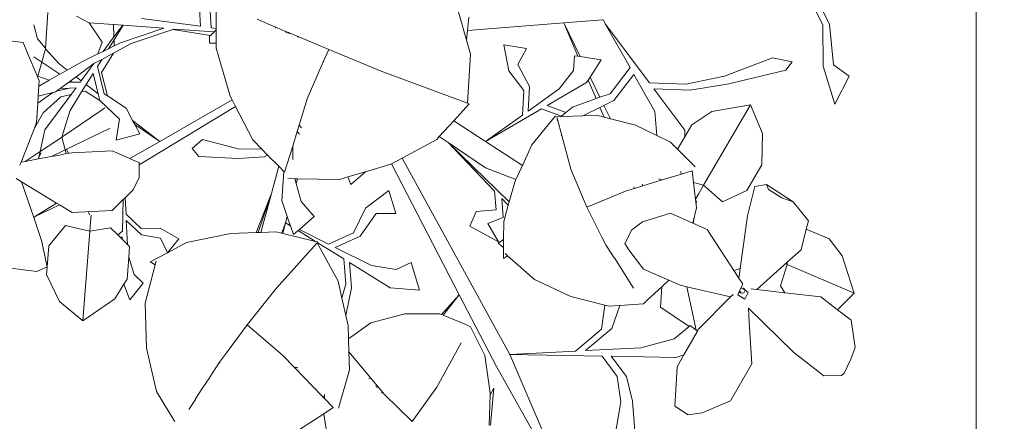
# Model space of a CAD drawing. Units: centimetres. Extents: x -4911 to 4115, y -4712 to 3927.
# Drawn here: x 1464 to 1552, y 1792 to 1828 of the extents above; entities that cross this region are included whole.
import ezdxf

# ---------------------------------------------------------------- set-up
doc = ezdxf.new("R2010")
doc.units = ezdxf.units.CM
doc.layers.get('0').update_dxf_attribs({"lineweight": 5})
doc.layers.add('Размеры', color=10, linetype='Continuous', lineweight=5)
doc.dimstyles.new('размеры Маф', dxfattribs={"dimtxt": 150, "dimasz": 50, "dimexe": 50, "dimexo": 0.0625, "dimgap": 0.09, "dimtad": 1, "dimdec": 0, "dimzin": 0, "dimdsep": 46, "dimtxsty": 'Standard', "dimblk": 'ARCHTICK', "dimcen": 0.09, "dimdle": 50, "dimclrd": 256, "dimclre": 256, "dimclrt": 256, "dimadec": 0, "dimazin": 0, "dimtfac": 1, "dimtdec": 0, "dimtix": 1, "dimtofl": 0, "dimtmove": 0, "dimatfit": 3, "dimfxl": 1, "dimtolj": 1, "dimtzin": 0, "dimlwd": -1, "dimlwe": -1, "dimarcsym": 1})

# ---------------------------------------------------------------- blocks, each defined once
blk = doc.blocks.new('_ArchTick')
at = {"color": 0, "linetype": 'ByBlock', "const_width": 0.15}
blk.add_lwpolyline([(-0.5, -0.5), (0.5, 0.5)], dxfattribs=at)
blk = doc.blocks.new('*D10')
at = {"layer": 'Defpoints', "color": 0, "transparency": 16777216}
for p in [(572.622, 2376.723), (2328.593, 2376.723), (572.622, -2151.942)]:
    blk.add_point(p, dxfattribs=at)
at = {"layer": 'Размеры', "transparency": 16777216}
for p, q in [((2328.593, -2201.942), (2328.593, 2426.723)), ((572.684, 2376.723), (2378.593, 2376.723)), ((572.684, -2151.942), (2378.593, -2151.942))]:
    blk.add_line(p, q, dxfattribs=at)
at = {"layer": 'Размеры', "transparency": 16777216, "xscale": 50, "yscale": 50, "zscale": 50}
for p, rotation in [((2328.593, 2376.723), 90), ((2328.593, -2151.942), 270)]:
    blk.add_blockref('_ArchTick', p, dxfattribs=dict(at, rotation=rotation))
at = {"layer": 'Размеры', "transparency": 16777216, "insert": (2253.503, 112.391), "char_height": 150, "attachment_point": 5, "rotation": 90}
blk.add_mtext('\\A1;4529', dxfattribs=at)

msp = doc.modelspace()

# ---------------------------------------------------------------- linework, layer by layer
for p, q in [((1549.085, 1926.284), (1549.085, 1768.71)), ((1534.038, 1830.262), (1535.395, 1827.597)), ((1534.616, 1830.336), (1535.972, 1827.671)), ((1466.17, 1828.707), (1465.978, 1825.526)), ((1479.809, 1827.478), (1479.72, 1829.043)), ((1480.774, 1827.35), (1480.688, 1828.868)), ((1481.21, 1828.774), (1481.211, 1827.293)), ((1502.83, 1828.848), (1503.571, 1826.226)), ((1469.884, 1827.797), (1468.733, 1828.39)), ((1479.809, 1827.478), (1474.544, 1828.173)), ((1486.523, 1827.4), (1484.87, 1828.114)), ((1503.661, 1827.096), (1503.784, 1828.295)), ((1515.749, 1828.064), (1512.244, 1827.783)), ((1515.796, 1828.068), (1515.957, 1827.695)), ((1465.261, 1826.357), (1464.925, 1827.612)), ((1469.884, 1827.797), (1472.052, 1827.636)), ((1471.023, 1826.063), (1469.884, 1827.797)), ((1472.085, 1826.527), (1472.052, 1827.636)), ((1472.052, 1827.636), (1472.864, 1827.576)), ((1472.085, 1826.527), (1472.864, 1827.576)), ((1472.896, 1827.573), (1472.093, 1826.278)), ((1476.549, 1827.303), (1472.67, 1825.993)), ((1472.864, 1827.576), (1472.896, 1827.573)), ((1472.896, 1827.573), (1476.549, 1827.303)), ((1477.349, 1827.186), (1473.608, 1825.925)), ((1477.488, 1827.233), (1477.349, 1827.186)), ((1477.349, 1827.186), (1480.709, 1826.662)), ((1477.488, 1827.233), (1481.024, 1826.971)), ((1481.024, 1826.971), (1480.709, 1826.662)), ((1481.211, 1827.293), (1480.774, 1827.35)), ((1481.211, 1827.154), (1481.024, 1826.971)), ((1481.211, 1827.293), (1481.211, 1827.154)), ((1481.211, 1827.154), (1481.212, 1825.968)), ((1486.515, 1827.317), (1486.523, 1827.4)), ((1486.874, 1827.248), (1486.523, 1827.4)), ((1486.874, 1827.248), (1487.409, 1827.024)), ((1487.409, 1827.024), (1487.549, 1826.884)), ((1487.409, 1827.024), (1487.665, 1826.917)), ((1503.571, 1826.226), (1503.661, 1827.096)), ((1512.244, 1827.783), (1503.661, 1827.096)), ((1512.244, 1827.783), (1513.518, 1824.805)), ((1513.707, 1824.776), (1512.244, 1827.783)), ((1519.909, 1822.421), (1515.957, 1827.695)), ((1515.957, 1827.695), (1518.174, 1823.785)), ((1535.395, 1827.597), (1535.425, 1823.913)), ((1535.972, 1827.671), (1536.338, 1824.027)), ((1463.974, 1826.034), (1462.554, 1826.222)), ((1465.978, 1825.526), (1465.261, 1826.357)), ((1470.655, 1825.006), (1471.023, 1826.063)), ((1471.128, 1825.238), (1472.085, 1826.527)), ((1472.093, 1826.278), (1471.588, 1825.463)), ((1472.11, 1825.718), (1472.093, 1826.278)), ((1480.709, 1826.662), (1480.632, 1826.587)), ((1480.632, 1826.587), (1480.632, 1825.968)), ((1487.765, 1826.798), (1487.665, 1826.917)), ((1487.665, 1826.917), (1488.593, 1826.528)), ((1488.445, 1826.528), (1488.593, 1826.528)), ((1488.593, 1826.528), (1491.262, 1825.409)), ((1503.571, 1826.226), (1503.918, 1824.998)), ((1463.974, 1826.034), (1464.376, 1825.072)), ((1465.642, 1824.284), (1465.975, 1825.478)), ((1465.978, 1825.526), (1465.975, 1825.478)), ((1467.176, 1824.139), (1465.975, 1825.478)), ((1471.128, 1825.238), (1470.655, 1825.006)), ((1471.588, 1825.463), (1471.128, 1825.238)), ((1472.11, 1825.718), (1471.588, 1825.463)), ((1473.608, 1825.925), (1472.046, 1825.084)), ((1472.67, 1825.993), (1472.11, 1825.718)), ((1480.632, 1825.968), (1481.212, 1825.968)), ((1481.212, 1825.968), (1481.213, 1825.512)), ((1482.477, 1821.248), (1481.213, 1825.512)), ((1490.777, 1824.29), (1491.262, 1825.409)), ((1495.948, 1823.457), (1491.262, 1825.409)), ((1507.331, 1823.499), (1506.906, 1825.808)), ((1508.919, 1825.502), (1506.906, 1825.808)), ((1508.138, 1824.076), (1508.919, 1825.502)), ((1465.229, 1823.059), (1464.376, 1825.072)), ((1464.938, 1824.758), (1465.642, 1824.284)), ((1470.655, 1825.006), (1469.203, 1824.295)), ((1470.301, 1824.145), (1471.006, 1824.524)), ((1471.006, 1824.524), (1470.602, 1823.873)), ((1470.963, 1823.345), (1472.046, 1825.084)), ((1472.046, 1825.084), (1471.006, 1824.524)), ((1503.668, 1820.61), (1503.918, 1824.998)), ((1513.119, 1823.523), (1513.2, 1824.853)), ((1513.518, 1824.805), (1513.2, 1824.853)), ((1513.707, 1824.776), (1513.518, 1824.805)), ((1515.603, 1824.488), (1513.707, 1824.776)), ((1514.599, 1822.943), (1515.603, 1824.488)), ((1526.614, 1823.033), (1530.884, 1824.657)), ((1532.656, 1824.296), (1530.884, 1824.657)), ((1465.294, 1823.034), (1465.642, 1824.284)), ((1465.642, 1824.284), (1467.26, 1823.196)), ((1467.917, 1823.567), (1467.176, 1824.139)), ((1467.917, 1823.567), (1467.26, 1823.196)), ((1469.203, 1824.295), (1467.917, 1823.567)), ((1470.301, 1824.145), (1468.698, 1822.965)), ((1469.17, 1822.601), (1470.301, 1824.145)), ((1470.602, 1823.873), (1471.22, 1821.454)), ((1489.353, 1821), (1490.777, 1824.29)), ((1490.777, 1824.29), (1490.823, 1824.29)), ((1495.948, 1823.457), (1503.668, 1820.61)), ((1508.689, 1821.736), (1507.331, 1823.499)), ((1509.2, 1822.1), (1508.138, 1824.076)), ((1511.853, 1821.889), (1513.119, 1823.523)), ((1518.174, 1823.785), (1516.379, 1821.459)), ((1526.999, 1822.338), (1532.089, 1823.561)), ((1532.089, 1823.561), (1532.656, 1824.296)), ((1535.425, 1823.913), (1536.442, 1820.514)), ((1536.338, 1824.027), (1537.72, 1823.028)), ((1465.294, 1823.034), (1465.229, 1823.059)), ((1465.272, 1822.956), (1465.229, 1823.059)), ((1465.272, 1822.956), (1465.294, 1823.034)), ((1465.411, 1822.629), (1465.272, 1822.956)), ((1466.297, 1822.651), (1465.294, 1823.034)), ((1465.386, 1822.222), (1465.411, 1822.629)), ((1466.297, 1822.651), (1465.487, 1822.193)), ((1467.26, 1823.196), (1466.297, 1822.651)), ((1468.175, 1822.58), (1468.018, 1822.464)), ((1468.698, 1822.965), (1468.175, 1822.58)), ((1468.175, 1822.58), (1468.332, 1822.475)), ((1469.17, 1822.601), (1468.698, 1822.965)), ((1469.096, 1822.501), (1469.17, 1822.601)), ((1470.219, 1823.256), (1469.605, 1822.265)), ((1470.219, 1823.256), (1470.686, 1821.432)), ((1471.521, 1821.255), (1470.963, 1823.345)), ((1514.275, 1822.445), (1514.427, 1822.679)), ((1514.427, 1822.679), (1514.599, 1822.943)), ((1514.427, 1822.679), (1515.138, 1821.014)), ((1515.478, 1821.136), (1514.599, 1822.943)), ((1518.517, 1823.179), (1516.723, 1820.853)), ((1518.517, 1823.179), (1520.391, 1819.875)), ((1523.16, 1822.296), (1526.614, 1823.033)), ((1537.72, 1823.028), (1536.442, 1820.514)), ((1465.325, 1821.246), (1465.38, 1822.132)), ((1465.38, 1822.132), (1465.386, 1822.222)), ((1465.487, 1822.193), (1465.38, 1822.132)), ((1465.487, 1822.193), (1465.386, 1822.222)), ((1466.945, 1821.674), (1466.878, 1821.625)), ((1468.105, 1821.953), (1466.945, 1821.674)), ((1467.287, 1821.926), (1466.945, 1821.674)), ((1468.018, 1822.464), (1467.287, 1821.926)), ((1468.105, 1821.953), (1467.287, 1821.926)), ((1468.332, 1822.475), (1468.018, 1822.464)), ((1468.704, 1821.973), (1468.105, 1821.953)), ((1468.274, 1821.393), (1468.704, 1821.973)), ((1469.096, 1822.501), (1468.332, 1822.475)), ((1469.605, 1822.265), (1469.202, 1821.616)), ((1469.502, 1821.687), (1469.202, 1821.616)), ((1469.502, 1821.687), (1470.838, 1820.838)), ((1470.686, 1821.432), (1469.605, 1822.265)), ((1508.555, 1819.54), (1508.689, 1821.736)), ((1509.066, 1819.904), (1509.2, 1822.1)), ((1509.066, 1819.904), (1511.853, 1821.889)), ((1514.275, 1822.445), (1510.764, 1820.4)), ((1519.909, 1822.421), (1523.16, 1822.296)), ((1520.299, 1821.901), (1523.551, 1821.778)), ((1523.067, 1818.208), (1520.299, 1821.901)), ((1523.551, 1821.778), (1526.999, 1822.338)), ((1466.624, 1821.563), (1465.284, 1820.604)), ((1465.284, 1820.604), (1465.325, 1821.246)), ((1465.325, 1821.246), (1466.624, 1821.563)), ((1467.353, 1821.173), (1465.761, 1819.757)), ((1465.921, 1818.224), (1468.274, 1821.393)), ((1466.624, 1821.563), (1466.878, 1821.625)), ((1468.274, 1821.393), (1467.353, 1821.173)), ((1469.202, 1821.616), (1468.134, 1819.893)), ((1470.686, 1821.432), (1470.838, 1820.838)), ((1470.838, 1820.838), (1472.567, 1819.185)), ((1471.22, 1821.454), (1471.521, 1821.255)), ((1471.521, 1821.255), (1473.171, 1820.161)), ((1476.182, 1817.193), (1482.654, 1820.902)), ((1482.477, 1821.248), (1482.654, 1820.902)), ((1482.654, 1820.902), (1482.953, 1820.319)), ((1489.353, 1821), (1488.623, 1818.637)), ((1515.138, 1821.014), (1513.017, 1820.253)), ((1515.478, 1821.136), (1515.138, 1821.014)), ((1516.379, 1821.459), (1515.478, 1821.136)), ((1516.723, 1820.853), (1515.83, 1820.413)), ((1465.177, 1818.891), (1465.284, 1820.604)), ((1471.28, 1820.203), (1470.856, 1819.893)), ((1473.171, 1820.161), (1473.747, 1819.071)), ((1474.345, 1815.113), (1482.953, 1820.319)), ((1482.953, 1820.319), (1484.484, 1817.33)), ((1503.815, 1820.556), (1502.422, 1819.034)), ((1503.668, 1820.61), (1503.815, 1820.556)), ((1510.269, 1820.112), (1505.256, 1817.191)), ((1510.269, 1820.112), (1512.045, 1819.444)), ((1510.764, 1820.4), (1512.436, 1819.769)), ((1513.017, 1820.253), (1512.436, 1819.769)), ((1515.471, 1820.237), (1513.96, 1819.493)), ((1515.83, 1820.413), (1515.471, 1820.237)), ((1515.471, 1820.237), (1515.843, 1819.366)), ((1516.41, 1819.221), (1515.83, 1820.413)), ((1528.925, 1820.468), (1524.735, 1813.277)), ((1525.469, 1819.861), (1528.925, 1820.468)), ((1528.925, 1820.468), (1529.984, 1817.898)), ((1465.761, 1819.757), (1464.98, 1818.385)), ((1468.134, 1819.893), (1467.437, 1817.577)), ((1470.856, 1819.893), (1467.437, 1817.577)), ((1472.567, 1819.185), (1472.28, 1817.307)), ((1476.182, 1817.193), (1473.747, 1819.071)), ((1473.747, 1819.071), (1473.944, 1818.699)), ((1501.131, 1817.623), (1502.422, 1819.034)), ((1505.256, 1817.191), (1502.422, 1819.034)), ((1505.256, 1817.191), (1508.555, 1819.54)), ((1511.523, 1819.478), (1509.394, 1816.88)), ((1512.016, 1819.42), (1511.625, 1819.405)), ((1511.692, 1819.15), (1511.625, 1819.405)), ((1511.692, 1819.15), (1511.631, 1819.099)), ((1512.073, 1817.721), (1511.692, 1819.15)), ((1512.045, 1819.444), (1512.016, 1819.42)), ((1512.436, 1819.769), (1512.045, 1819.444)), ((1512.157, 1819.425), (1512.045, 1819.444)), ((1513.96, 1819.493), (1512.157, 1819.425)), ((1515.168, 1819.539), (1513.96, 1819.493)), ((1515.843, 1819.366), (1515.168, 1819.539)), ((1516.41, 1819.221), (1515.843, 1819.366)), ((1518.652, 1818.648), (1516.41, 1819.221)), ((1520.391, 1819.875), (1520.575, 1817.724)), ((1523.677, 1818.685), (1525.469, 1819.861)), ((1463.795, 1815.35), (1464.98, 1818.385)), ((1464.98, 1818.385), (1465.177, 1818.891)), ((1465.921, 1818.224), (1465.492, 1816.294)), ((1471.734, 1818.372), (1467.73, 1816.431)), ((1473.944, 1818.699), (1476.182, 1817.193)), ((1473.944, 1818.699), (1474.383, 1817.869)), ((1488.623, 1818.637), (1488.452, 1818.084)), ((1488.623, 1818.637), (1488.818, 1818.414)), ((1518.652, 1818.648), (1520.575, 1817.724)), ((1523.047, 1817.603), (1523.677, 1818.685)), ((1523.067, 1818.208), (1523.047, 1817.603)), ((1467.132, 1817.368), (1465.492, 1816.294)), ((1467.437, 1817.577), (1467.132, 1817.368)), ((1467.437, 1817.577), (1467.73, 1816.431)), ((1472.28, 1817.307), (1474.383, 1817.869)), ((1479.065, 1816.55), (1480.002, 1817.371)), ((1483.175, 1816.533), (1480.002, 1817.371)), ((1484.484, 1817.33), (1485.29, 1816.509)), ((1488.452, 1818.084), (1488.045, 1816.767)), ((1488.452, 1818.084), (1488.666, 1817.839)), ((1497.808, 1815.707), (1500.904, 1817.375)), ((1500.904, 1817.375), (1501.131, 1817.623)), ((1501.916, 1817.093), (1501.131, 1817.623)), ((1512.073, 1817.721), (1512.018, 1817.732)), ((1512.871, 1814.725), (1512.073, 1817.721)), ((1520.575, 1817.724), (1521.786, 1817.143)), ((1522.412, 1816.515), (1523.047, 1817.603)), ((1529.928, 1815.115), (1529.984, 1817.898)), ((1466.505, 1815.84), (1467.73, 1816.431)), ((1467.73, 1816.431), (1467.811, 1816.113)), ((1468.021, 1816.114), (1467.862, 1816.496)), ((1473.515, 1815.665), (1476.182, 1817.193)), ((1479.676, 1815.852), (1479.065, 1816.55)), ((1485.29, 1816.509), (1483.175, 1816.533)), ((1485.29, 1816.509), (1485.808, 1815.981)), ((1488.045, 1816.767), (1487.325, 1814.435)), ((1488.045, 1816.767), (1488.068, 1815.575)), ((1505.262, 1814.832), (1501.916, 1817.093)), ((1501.916, 1817.093), (1506.079, 1812.757)), ((1507.383, 1811.809), (1501.916, 1817.093)), ((1505.256, 1817.191), (1508.555, 1815.052)), ((1508.555, 1815.052), (1509.394, 1816.88)), ((1522.412, 1816.515), (1521.786, 1817.143)), ((1523.996, 1814.926), (1522.412, 1816.515)), ((1465.492, 1816.294), (1464.147, 1815.414)), ((1464.147, 1815.414), (1465.344, 1815.63)), ((1465.302, 1815.622), (1465.597, 1816.168)), ((1465.492, 1816.294), (1465.344, 1815.63)), ((1465.344, 1815.63), (1466.505, 1815.84)), ((1466.505, 1815.84), (1467.38, 1815.998)), ((1467.38, 1815.998), (1467.811, 1816.113)), ((1467.811, 1816.113), (1468.352, 1816.173)), ((1471.93, 1816.369), (1468.352, 1816.173)), ((1473.515, 1815.665), (1471.93, 1816.369)), ((1473.807, 1815.535), (1473.515, 1815.665)), ((1474.346, 1815.31), (1473.807, 1815.535)), ((1483.197, 1815.657), (1479.676, 1815.852)), ((1485.484, 1815.83), (1483.197, 1815.657)), ((1485.808, 1815.981), (1485.484, 1815.83)), ((1485.808, 1815.981), (1486.797, 1814.974)), ((1496.875, 1815.205), (1497.808, 1815.707)), ((1507.434, 1798.167), (1497.808, 1815.707)), ((1463.686, 1815.07), (1463.795, 1815.35)), ((1463.795, 1815.35), (1464.147, 1815.414)), ((1474.344, 1813.975), (1474.345, 1815.113)), ((1474.345, 1815.113), (1474.346, 1815.31)), ((1486.145, 1812.543), (1486.797, 1814.974)), ((1487.255, 1814.507), (1486.797, 1814.974)), ((1496.796, 1815.162), (1494.551, 1814.492)), ((1496.796, 1815.162), (1496.875, 1815.205)), ((1502.924, 1803.503), (1496.875, 1815.205)), ((1507.971, 1813.781), (1505.262, 1814.832)), ((1507.971, 1813.781), (1508.555, 1815.052)), ((1512.871, 1814.725), (1514.305, 1811.323)), ((1528.59, 1812.817), (1529.928, 1815.115)), ((1463.362, 1813.877), (1463.842, 1813.584)), ((1474.344, 1813.975), (1473.804, 1812.866)), ((1487.083, 1811.907), (1487.255, 1814.507)), ((1487.255, 1814.507), (1487.325, 1814.435)), ((1487.619, 1813.878), (1488.239, 1813.868)), ((1488.239, 1813.868), (1488.355, 1813.441)), ((1488.239, 1813.868), (1488.469, 1813.864)), ((1488.355, 1813.441), (1488.469, 1813.864)), ((1488.469, 1813.864), (1492.24, 1813.802)), ((1492.975, 1814.022), (1492.24, 1813.802)), ((1494.551, 1814.492), (1492.975, 1814.022)), ((1492.975, 1814.022), (1493.25, 1813.353)), ((1493.25, 1813.353), (1494.551, 1814.492)), ((1507.872, 1813.565), (1507.971, 1813.781)), ((1519.323, 1813.234), (1521.04, 1813.752)), ((1520.709, 1813.858), (1521.04, 1813.752)), ((1521.04, 1813.752), (1522.76, 1814.272)), ((1522.683, 1814.5), (1522.76, 1814.272)), ((1522.76, 1814.272), (1523.711, 1814.559)), ((1523.711, 1814.559), (1523.837, 1813.528)), ((1463.842, 1813.584), (1464.924, 1810.397)), ((1466.969, 1811.675), (1463.842, 1813.584)), ((1488.355, 1813.441), (1488.798, 1811.819)), ((1507.872, 1813.565), (1507.383, 1811.809)), ((1517.76, 1812.762), (1518.563, 1813.005)), ((1518.505, 1813.142), (1518.563, 1813.005)), ((1518.563, 1813.005), (1519.323, 1813.234)), ((1519.323, 1813.234), (1519.25, 1813.384)), ((1524.735, 1813.277), (1523.837, 1813.528)), ((1524.113, 1811.278), (1523.837, 1813.528)), ((1524.735, 1813.277), (1524.308, 1812.544)), ((1524.735, 1813.277), (1526.436, 1811.808)), ((1529.31, 1813.156), (1528.653, 1810.558)), ((1530.35, 1813.336), (1529.31, 1813.156)), ((1530.53, 1812.912), (1530.35, 1813.336)), ((1530.35, 1813.336), (1532.741, 1811.807)), ((1531.725, 1812.147), (1530.53, 1812.912)), ((1471.925, 1811.03), (1472.919, 1812.001)), ((1472.836, 1809.172), (1472.919, 1812.001)), ((1472.919, 1812.001), (1473.09, 1812.169)), ((1473.09, 1812.169), (1473.804, 1812.866)), ((1473.09, 1812.169), (1473.163, 1810.693)), ((1486.145, 1812.543), (1484.799, 1809.058)), ((1484.977, 1809.064), (1486.145, 1812.543)), ((1485.215, 1809.072), (1486.145, 1812.543)), ((1494.559, 1811.226), (1496.625, 1812.82)), ((1497.26, 1810.757), (1496.625, 1812.82)), ((1506.079, 1812.757), (1506.207, 1811.087)), ((1506.725, 1812.085), (1507.295, 1811.491)), ((1506.725, 1812.085), (1506.853, 1810.415)), ((1517.76, 1812.762), (1515.606, 1811.865)), ((1524.308, 1812.544), (1524.019, 1812.047)), ((1528.59, 1812.817), (1526.436, 1811.808)), ((1531.725, 1812.147), (1532.741, 1811.807)), ((1466.969, 1811.675), (1465.002, 1810.459)), ((1467.218, 1811.523), (1465.002, 1810.459)), ((1466.969, 1811.675), (1467.218, 1811.523)), ((1467.218, 1811.523), (1468.347, 1810.834)), ((1487.083, 1811.907), (1487.567, 1810.5)), ((1488.798, 1811.819), (1489.969, 1810.481)), ((1493.463, 1809.031), (1494.559, 1811.226)), ((1507.295, 1811.491), (1506.897, 1810.059)), ((1507.383, 1811.809), (1507.295, 1811.491)), ((1515.606, 1811.865), (1514.305, 1811.323)), ((1515.674, 1808.596), (1514.305, 1811.323)), ((1515.651, 1811.934), (1515.606, 1811.865)), ((1523.782, 1809.897), (1524.113, 1811.278)), ((1524.103, 1811.902), (1524.067, 1811.656)), ((1534.091, 1810.098), (1532.741, 1811.807)), ((1464.924, 1810.397), (1465.002, 1810.459)), ((1464.924, 1810.397), (1465.616, 1808.359)), ((1468.347, 1810.834), (1471.925, 1811.03)), ((1469.901, 1810.629), (1469.808, 1810.914)), ((1469.995, 1809.988), (1470.044, 1810.605)), ((1473.163, 1810.693), (1474.524, 1809.419)), ((1487.415, 1809.933), (1487.567, 1810.5)), ((1487.567, 1810.5), (1487.834, 1809.725)), ((1488.644, 1809.321), (1489.969, 1810.481)), ((1494.057, 1808.735), (1495.499, 1810.76)), ((1495.499, 1810.76), (1497.26, 1810.757)), ((1504.439, 1810.932), (1503.85, 1809.634)), ((1506.207, 1811.087), (1504.439, 1810.932)), ((1506.853, 1810.415), (1505.457, 1809.869)), ((1521.776, 1810.781), (1519.285, 1810.011)), ((1523.782, 1809.897), (1521.776, 1810.781)), ((1527.897, 1804.976), (1528.653, 1810.558)), ((1466.277, 1807.858), (1467.769, 1809.674)), ((1469.931, 1809.172), (1467.769, 1809.674)), ((1469.931, 1809.172), (1469.995, 1809.988)), ((1469.931, 1809.172), (1471.787, 1809.486)), ((1472.43, 1808.854), (1471.787, 1809.486)), ((1473.191, 1810.136), (1474.552, 1808.862)), ((1473.191, 1810.136), (1473.296, 1808.002)), ((1474.524, 1809.419), (1476.211, 1809.435)), ((1476.211, 1809.435), (1477.872, 1808.496)), ((1487.415, 1809.933), (1487.063, 1808.997)), ((1487.158, 1808.974), (1487.415, 1809.933)), ((1487.415, 1809.933), (1487.834, 1809.725)), ((1487.857, 1809.658), (1487.415, 1809.933)), ((1487.834, 1809.725), (1487.857, 1809.658)), ((1487.857, 1809.658), (1488.129, 1808.87)), ((1506.427, 1808.223), (1503.85, 1809.634)), ((1505.457, 1809.869), (1506.427, 1808.223)), ((1506.897, 1810.059), (1506.877, 1808.443)), ((1518.319, 1809.311), (1519.285, 1810.011)), ((1525.062, 1809.333), (1523.782, 1809.897)), ((1523.85, 1810.181), (1523.807, 1809.886)), ((1533.434, 1807.5), (1533.908, 1809.374)), ((1533.908, 1809.374), (1534.091, 1810.098)), ((1533.908, 1809.374), (1535.938, 1808.496)), ((1469.295, 1801.169), (1469.931, 1809.172)), ((1472.836, 1809.172), (1472.43, 1808.854)), ((1472.709, 1808.579), (1472.43, 1808.854)), ((1472.822, 1808.667), (1472.709, 1808.579)), ((1472.816, 1808.474), (1472.709, 1808.579)), ((1472.816, 1808.474), (1472.822, 1808.667)), ((1474.552, 1808.862), (1476.256, 1808.554)), ((1476.256, 1808.554), (1476.853, 1807.246)), ((1476.879, 1807.26), (1477.872, 1808.496)), ((1482.515, 1808.984), (1478.576, 1808.163)), ((1482.515, 1808.984), (1484.799, 1809.058)), ((1484.799, 1809.058), (1484.977, 1809.064)), ((1484.977, 1809.064), (1485.215, 1809.072)), ((1485.215, 1809.072), (1486.573, 1809.116)), ((1487.063, 1808.997), (1486.573, 1809.116)), ((1487.158, 1808.974), (1487.063, 1808.997)), ((1490.097, 1808.261), (1487.158, 1808.974)), ((1488.129, 1808.87), (1488.541, 1809.231)), ((1488.541, 1809.231), (1488.644, 1809.321)), ((1490.097, 1808.261), (1488.541, 1809.231)), ((1488.644, 1809.321), (1491.248, 1808.025)), ((1491.248, 1808.025), (1493.463, 1809.031)), ((1491.842, 1807.729), (1494.057, 1808.735)), ((1515.674, 1808.596), (1515.711, 1808.592)), ((1516.024, 1807.898), (1515.674, 1808.596)), ((1518.319, 1809.311), (1517.714, 1808.066)), ((1525.062, 1809.333), (1527.897, 1804.976)), ((1535.938, 1808.496), (1537.114, 1806.964)), ((1466.118, 1805.984), (1465.616, 1808.359)), ((1466.277, 1807.858), (1466.118, 1805.984)), ((1473.296, 1808.002), (1472.816, 1808.474)), ((1473.486, 1807.814), (1473.296, 1808.002)), ((1473.486, 1807.814), (1473.411, 1806.865)), ((1478.576, 1808.163), (1476.879, 1807.26)), ((1486.573, 1804.056), (1490.218, 1808.131)), ((1490.279, 1808.216), (1490.097, 1808.261)), ((1490.218, 1808.131), (1492.1, 1804.707)), ((1492.605, 1806.697), (1490.24, 1808.172)), ((1491.842, 1807.729), (1495.081, 1806.116)), ((1506.877, 1808.443), (1506.406, 1808.122)), ((1506.868, 1807.737), (1506.406, 1808.122)), ((1506.856, 1806.729), (1506.868, 1807.737)), ((1506.877, 1808.443), (1506.868, 1807.737)), ((1516.024, 1807.898), (1516.737, 1806.798)), ((1517.714, 1808.066), (1518.075, 1807.52)), ((1473.411, 1806.865), (1473.255, 1804.904)), ((1473.411, 1806.865), (1473.88, 1805.322)), ((1475.33, 1806.435), (1476.853, 1807.246)), ((1476.879, 1807.26), (1476.853, 1807.246)), ((1507.233, 1806.992), (1506.856, 1806.729)), ((1507.02, 1807.179), (1507.233, 1806.992)), ((1509.65, 1804.872), (1507.233, 1806.992)), ((1516.737, 1806.798), (1516.781, 1806.791)), ((1516.781, 1806.791), (1518.483, 1804.103)), ((1518.075, 1807.52), (1519.357, 1805.799)), ((1532.209, 1806.404), (1533.434, 1807.5)), ((1537.114, 1806.964), (1538.177, 1803.635)), ((1465.208, 1805.575), (1462.369, 1805.951)), ((1465.208, 1805.575), (1466.118, 1805.984)), ((1466.118, 1805.984), (1466.074, 1805.301)), ((1474.867, 1802.755), (1475.765, 1806.179)), ((1475.765, 1806.179), (1475.33, 1806.435)), ((1475.851, 1806.508), (1475.765, 1806.179)), ((1492.605, 1806.697), (1492.794, 1804.448)), ((1493.117, 1806.377), (1493.304, 1804.128)), ((1496.751, 1804.111), (1493.117, 1806.377)), ((1495.081, 1806.116), (1497.271, 1805.761)), ((1497.271, 1805.761), (1498.612, 1806.37)), ((1499.37, 1803.908), (1498.612, 1806.37)), ((1529.482, 1803.964), (1532.209, 1806.404)), ((1532.205, 1806.218), (1531.593, 1804.304)), ((1532.205, 1806.218), (1532.067, 1806.278)), ((1532.205, 1806.218), (1532.209, 1806.404)), ((1538.177, 1803.635), (1532.205, 1806.218)), ((1466.074, 1805.301), (1467.231, 1802.897)), ((1473.88, 1805.322), (1474.705, 1804.55)), ((1519.357, 1805.799), (1521.638, 1804.794)), ((1528.013, 1805.836), (1527.453, 1805.658)), ((1528.198, 1804.514), (1527.897, 1804.976)), ((1472.964, 1804.437), (1472.151, 1803.135)), ((1473.255, 1804.904), (1472.964, 1804.437)), ((1472.964, 1804.437), (1473.496, 1803.044)), ((1473.496, 1803.044), (1474.705, 1804.55)), ((1492.443, 1803.185), (1492.1, 1804.707)), ((1492.794, 1804.448), (1492.443, 1803.185)), ((1493.304, 1804.128), (1492.835, 1801.81)), ((1496.751, 1804.111), (1499.37, 1803.908)), ((1512.895, 1803.343), (1509.65, 1804.872)), ((1519.734, 1803.038), (1521.019, 1804.223)), ((1521.019, 1804.223), (1520.899, 1802.401)), ((1521.019, 1804.223), (1521.638, 1804.794)), ((1521.638, 1804.794), (1522.642, 1804.351)), ((1523.227, 1804.216), (1522.642, 1804.351)), ((1523.227, 1804.216), (1524.081, 1800.336)), ((1527.147, 1803.309), (1523.227, 1804.216)), ((1527.953, 1803.845), (1528.073, 1804.092)), ((1528.073, 1804.092), (1528.088, 1804.122)), ((1528.129, 1804.097), (1528.073, 1804.092)), ((1528.088, 1804.122), (1528.184, 1804.316)), ((1528.088, 1804.122), (1528.129, 1804.097)), ((1528.129, 1804.097), (1528.446, 1803.9)), ((1528.184, 1804.316), (1528.246, 1804.44)), ((1528.246, 1804.44), (1528.198, 1804.514)), ((1528.446, 1803.9), (1528.306, 1804.111)), ((1532, 1803.679), (1531.593, 1804.304)), ((1486.573, 1804.056), (1483.991, 1800.829)), ((1502.924, 1803.503), (1501.346, 1801.73)), ((1501.48, 1801.675), (1502.924, 1803.503)), ((1506.232, 1797.104), (1502.924, 1803.503)), ((1512.895, 1803.343), (1515.916, 1802.567)), ((1524.255, 1800.393), (1527.147, 1803.309)), ((1527.365, 1803.528), (1527.147, 1803.309)), ((1527.785, 1803.5), (1527.884, 1803.703)), ((1528.413, 1803.095), (1527.785, 1803.5)), ((1527.884, 1803.703), (1527.953, 1803.845)), ((1527.884, 1803.703), (1528.083, 1803.648)), ((1527.953, 1803.845), (1528.083, 1803.648)), ((1528.083, 1803.648), (1528.334, 1803.669)), ((1528.334, 1803.669), (1528.446, 1803.9)), ((1528.709, 1803.717), (1528.413, 1803.095)), ((1528.446, 1803.9), (1528.709, 1803.717)), ((1528.962, 1804.023), (1529.482, 1803.964)), ((1529.482, 1803.964), (1532, 1803.679)), ((1532, 1803.679), (1535.198, 1803.316)), ((1536.696, 1802.162), (1535.198, 1803.316)), ((1538.177, 1803.635), (1536.696, 1802.162)), ((1469.295, 1801.169), (1467.231, 1802.897)), ((1472.151, 1803.135), (1469.295, 1801.169)), ((1475.006, 1798.722), (1474.867, 1802.755)), ((1492.787, 1801.659), (1492.443, 1803.185)), ((1515.629, 1800.438), (1515.916, 1802.567)), ((1515.916, 1802.567), (1516.268, 1802.476)), ((1516.268, 1802.476), (1517.255, 1802.547)), ((1516.536, 1800.485), (1517.255, 1802.547)), ((1517.255, 1802.547), (1518.922, 1802.667)), ((1518.922, 1802.667), (1519.361, 1802.705)), ((1519.361, 1802.705), (1519.734, 1803.038)), ((1523.439, 1800.678), (1520.899, 1802.401)), ((1492.835, 1801.81), (1492.787, 1801.659)), ((1492.989, 1800.759), (1492.787, 1801.659)), ((1498.063, 1801.796), (1495.026, 1800.997)), ((1498.063, 1801.796), (1501.152, 1801.811)), ((1501.346, 1801.73), (1501.152, 1801.811)), ((1501.48, 1801.675), (1501.346, 1801.73)), ((1503.499, 1800.837), (1501.48, 1801.675)), ((1528.744, 1802.311), (1528.814, 1801.05)), ((1528.744, 1802.311), (1532.779, 1798.335)), ((1537.906, 1801.23), (1536.696, 1802.162)), ((1483.05, 1799.558), (1483.991, 1800.829)), ((1487.145, 1798.118), (1483.991, 1800.829)), ((1492.989, 1800.759), (1493.031, 1799.554)), ((1495.026, 1800.997), (1493.031, 1799.554)), ((1503.911, 1800.64), (1503.499, 1800.837)), ((1504.102, 1800.292), (1503.911, 1800.64)), ((1522.12, 1799.571), (1523.439, 1800.678)), ((1523.439, 1800.678), (1523.539, 1800.762)), ((1524.081, 1800.336), (1523.539, 1800.762)), ((1528.814, 1801.05), (1529.036, 1797.335)), ((1538.256, 1798.784), (1537.906, 1801.23)), ((1505.193, 1798.081), (1504.102, 1800.292)), ((1513.286, 1798.471), (1515.629, 1800.438)), ((1514.193, 1798.518), (1516.536, 1800.485)), ((1524.179, 1800.26), (1522.974, 1798.142)), ((1524.179, 1800.26), (1524.081, 1800.336)), ((1524.255, 1800.393), (1524.179, 1800.26)), ((1482.038, 1798.193), (1483.05, 1799.558)), ((1483.05, 1799.558), (1483.053, 1799.526)), ((1493.031, 1799.554), (1493.071, 1798.412)), ((1500.928, 1795.255), (1503.093, 1799.199)), ((1519.139, 1798.773), (1522.12, 1799.571)), ((1475.006, 1798.722), (1475.894, 1794.856)), ((1481.502, 1797.47), (1482.038, 1798.193)), ((1482.038, 1798.193), (1482.065, 1798.153)), ((1487.145, 1798.118), (1488.218, 1797.002)), ((1493.071, 1798.412), (1493.127, 1796.807)), ((1495.032, 1796.054), (1493.071, 1798.412)), ((1505.678, 1794.748), (1505.193, 1798.081)), ((1507.434, 1798.167), (1513.286, 1798.471)), ((1515.679, 1798.024), (1507.434, 1798.167)), ((1507.434, 1798.167), (1513.033, 1785.149)), ((1514.193, 1798.518), (1519.139, 1798.773)), ((1515.679, 1798.024), (1517.029, 1796.208)), ((1516.492, 1798.01), (1517.839, 1796.193)), ((1522.267, 1797.908), (1516.492, 1798.01)), ((1522.267, 1797.908), (1522.974, 1798.142)), ((1522.974, 1798.142), (1522.37, 1797.08)), ((1532.779, 1798.335), (1535.486, 1796.249)), ((1537.879, 1797.737), (1538.256, 1798.784)), ((1481.455, 1797.406), (1480.643, 1796.157)), ((1481.455, 1797.406), (1481.502, 1797.47)), ((1481.502, 1797.47), (1481.529, 1797.406)), ((1506.232, 1797.104), (1513.001, 1785.104)), ((1522.37, 1797.08), (1522.224, 1794.501)), ((1527.151, 1794.022), (1529.036, 1797.335)), ((1537.275, 1796.491), (1537.879, 1797.737)), ((1488.463, 1797.013), (1488.218, 1797.002)), ((1488.218, 1797.002), (1490.687, 1794.436)), ((1492.137, 1793.365), (1493.127, 1796.807)), ((1517.029, 1796.208), (1517.341, 1793.929)), ((1517.839, 1796.193), (1518.379, 1793.988)), ((1535.486, 1796.249), (1537.046, 1796.293)), ((1537.275, 1796.491), (1537.046, 1796.293)), ((1480.618, 1796.084), (1479.974, 1795.128)), ((1480.618, 1796.084), (1480.643, 1796.157)), ((1495.032, 1796.054), (1494.851, 1796.006)), ((1495.597, 1795.375), (1495.032, 1796.054)), ((1495.597, 1795.375), (1495.436, 1795.332)), ((1495.641, 1795.321), (1495.542, 1795.21)), ((1495.641, 1795.321), (1495.597, 1795.375)), ((1496.063, 1794.815), (1495.641, 1795.321)), ((1475.894, 1794.856), (1477.489, 1792.21)), ((1479.974, 1795.128), (1479.374, 1794.206)), ((1490.877, 1794.374), (1490.687, 1794.436)), ((1490.687, 1794.436), (1490.872, 1794.244)), ((1490.877, 1794.374), (1490.886, 1794.607)), ((1495.978, 1794.708), (1496.063, 1794.815)), ((1496.252, 1794.587), (1496.063, 1794.815)), ((1496.252, 1794.587), (1498.713, 1792.192)), ((1500.928, 1795.255), (1498.713, 1792.192)), ((1505.673, 1794.553), (1505.596, 1791.813)), ((1505.673, 1794.553), (1505.999, 1795.169)), ((1505.678, 1794.748), (1505.673, 1794.553)), ((1505.999, 1795.169), (1505.703, 1791.843)), ((1522.174, 1793.541), (1522.224, 1794.501)), ((1479.362, 1794.163), (1478.765, 1793.27)), ((1479.362, 1794.163), (1479.374, 1794.206)), ((1490.872, 1794.244), (1490.877, 1794.374)), ((1490.872, 1794.244), (1491.663, 1793.422)), ((1517.341, 1793.929), (1516.81, 1790.824)), ((1518.379, 1793.988), (1518.663, 1790.574)), ((1522.174, 1793.541), (1523.369, 1792.777)), ((1524.615, 1792.972), (1527.151, 1794.022)), ((1488.579, 1791.422), (1490.83, 1792.882)), ((1491.663, 1793.422), (1490.83, 1792.882)), ((1490.83, 1792.882), (1491.212, 1790.345)), ((1523.369, 1792.777), (1524.615, 1792.972)), ((1477.489, 1792.21), (1477.53, 1792.143))]:
    msp.add_line(p, q)

# ---------------------------------------------------------------- dimensions: what is measured, and where the dimension line sits
at = {"layer": 'Размеры'}
dim = msp.add_linear_dim(base=(2328.593, 2376.723), p1=(572.622, -2151.942), p2=(572.622, 2376.723), angle=90, dimstyle='размеры Маф', dxfattribs=at)
dim.commit()
dim.dimension.update_dxf_attribs({"geometry": '*D10', "text_midpoint": (2253.503, 112.391)})

doc.saveas('drawing.dxf')
